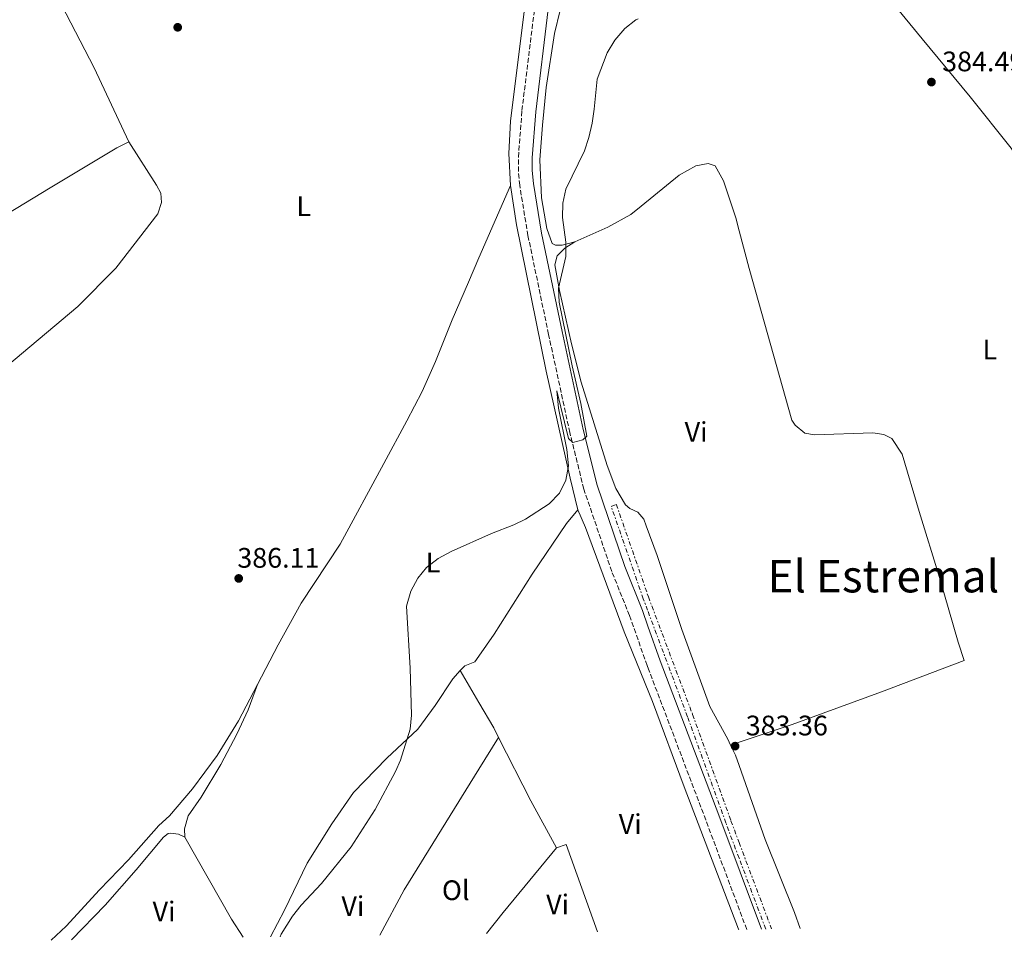
# Model space of a CAD drawing. Units: metres. Extents: x 607879 to 611346, y 4701508 to 4703908.
# Drawn here: x 610481 to 610831, y 4701548 to 4701875 of the extents above; entities that cross this region are included whole.
import ezdxf
from ezdxf.enums import TextEntityAlignment as Align

# ---------------------------------------------------------------- set-up
doc = ezdxf.new("R2010")
doc.units = ezdxf.units.M
doc.header["$MEASUREMENT"] = 0
doc.linetypes.add('DGN Style 3', pattern=[2.435890702152634, 1.739921930109024, -0.6959687720436097])
doc.linetypes.add('DGN Style 7', pattern=[3.4798438602180486, 1.565929737098122, -0.6959687720436097, 0.5219765790327072, -0.6959687720436097])
for name, color, linetype, lineweight in [('Camino', 7, 'DGN Style 3', 0), ('Cota de punto acotado terreno', 7, 'Continuous', 0), ('Curva de nivel intermedia', 30, 'Continuous', 0), ('Etiqueta de uso rústico', 92, 'Continuous', 0), ('Línea de cambio de uso (parcela vista)', 92, 'Continuous', 0), ('Margen derecho', 7, 'Continuous', 0), ('Punto acotado terreno (símbolo)', 7, 'Continuous', 0), ('Texto de Área (paraje) menor', 7, 'Continuous', 0), ('Zanja', 30, 'DGN Style 7', 0)]:
    doc.layers.add(name, color=color, linetype=linetype, lineweight=lineweight)
doc.styles.add('Style-Arial', font='arial.ttf')

# ---------------------------------------------------------------- blocks, each defined once
blk = doc.blocks.new('5PATER')
at = {"layer": 'Punto acotado terreno (símbolo)', "linetype": 'Continuous', "lineweight": 0}
h = blk.add_hatch(color=51, dxfattribs=at)
edge = h.paths.add_edge_path()
edge.add_ellipse((0, 0), major_axis=(-0.1095731443231308, -0.1110710700762829), ratio=0.9994222409660317, start_angle=0, end_angle=360)

msp = doc.modelspace()

# ---------------------------------------------------------------- linework, layer by layer
at = {"layer": 'Camino', "color": 7, "linetype": 'DGN Style 3', "lineweight": 0}
msp.add_polyline3d([(610739.1799999984, 4701552.130000004, 383.5500000000029), (610724.640000001, 4701590.960000002, 384.0599999999976), (610704.3200000008, 4701644.49, 384.5099999999948), (610703.8400000002, 4701645.76, 384.5200000000042), (610697.5599999971, 4701663.540000003, 384.6600000000035), (610691.2699999996, 4701679.180000001, 384.6600000000035), (610681.3500000021, 4701708.430000001, 384.7700000000041), (610676.3699999999, 4701728.45, 385.070000000007), (610668.8500000007, 4701763.310000002, 385.3099999999977), (610661.5100000004, 4701798.350000001, 385.7200000000012), (610658.579999998, 4701816.220000002, 385.7599999999949), (610658.1399999998, 4701821.210000004, 385.729999999996), (610658.1199999996, 4701826.199999999, 385.7100000000065), (610659.3899999993, 4701842.779999999, 385.7100000000065), (610665.260000001, 4701890.36, 385.8399999999965), (610666.8199999989, 4701908.36, 386.0399999999937), (610668.949999999, 4701927.170000001, 386.1499999999942), (610675.4600000002, 4701977.109999999, 386.1699999999983), (610671.5500000009, 4701979.350000001, 386.1699999999983)], dxfattribs=at)
at = {"layer": 'Curva de nivel intermedia', "color": 30, "linetype": 'Continuous', "lineweight": 0, "elevation": 385, "flags": 128}
msp.add_lwpolyline([(610700.5999999993, 4701875.330000001), (610699.8200000013, 4701874.98), (610695.8600000007, 4701871.929999999), (610692.3800000005, 4701867.699999999), (610689.6800000004, 4701863.210000002), (610686.0400000014, 4701853.84), (610685.0600000003, 4701843.229999999), (610684.2500000012, 4701838.300000001), (610683.1, 4701833.199999999), (610681.5900000012, 4701828.430000001), (610674.9400000017, 4701814.8), (610673.8900000011, 4701809.909999999), (610673.7900000005, 4701804.810000001), (610674.9400000017, 4701796), (610674.9999999999, 4701790.999999999), (610672.4000000001, 4701779.73), (610672.5600000012, 4701774.73), (610677.17, 4701752.190000001), (610680.3200000017, 4701738.720000001), (610682.4500000018, 4701727.21), (610680.99, 4701725.890000001), (610677.3900000014, 4701724.939999999), (610675.8899999993, 4701726.4), (610671.7300000018, 4701743.27), (610672.3800000001, 4701737.17), (610675.2600000012, 4701722.449999998), (610675.9500000018, 4701716.619999999), (610674.9200000014, 4701711.51), (610672.6799999997, 4701706.91), (610669.100000001, 4701703.11), (610660.6900000002, 4701697.67), (610656.440000001, 4701695.689999999), (610648.5900000011, 4701692.689999999), (610634.2600000014, 4701686.189999999), (610629.6700000003, 4701683.769999999), (610625.5500000007, 4701680.579999999), (610622.3700000001, 4701676.730000001), (610619.9600000007, 4701672.109999998), (610618.3400000001, 4701666.859999999), (610619.7100000003, 4701644.880000001), (610620.1100000005, 4701628.16), (610619.6600000011, 4701623.17), (610616.2400000013, 4701612.140000001), (610614.4500000009, 4701608.220000001), (610607.2300000013, 4701594.619999999), (610598.7599999999, 4701581.409999999), (610588.2099999998, 4701568.439999998), (610581.0000000015, 4701560.77), (610577.8699999999, 4701556.869999999), (610573.9100000014, 4701550.470000001), (610573.5100000014, 4701549.529999998)], dxfattribs=at)
at = {"layer": 'Línea de cambio de uso (parcela vista)', "color": 92, "linetype": 'Continuous', "lineweight": 0, "elevation": 387.4499999999971, "flags": 128}
msp.add_lwpolyline([(610519.8600000005, 4701831.67), (610507.5300000003, 4701857.880000001), (610490.9800000006, 4701890.01), (610482.9299999997, 4701907.26)], dxfattribs=at)
at = {"layer": 'Línea de cambio de uso (parcela vista)', "color": 92, "linetype": 'Continuous', "lineweight": 0, "extrusion": (0.1824396676478222, 0.08405955700000953, 0.9796171489645914), "elevation": 506999.4436591436, "flags": 128}
msp.add_lwpolyline([(4014617.158258283, -2470613.032977164), (4014620.903147507, -2470612.883629586), (4014631.293549254, -2470611.847432901), (4014644.365432893, -2470610.543850854)], dxfattribs=at)
at = {"layer": 'Línea de cambio de uso (parcela vista)', "color": 92, "linetype": 'Continuous', "lineweight": 0, "extrusion": (0.01854726737541182, -0.009979865466151355, 0.9997781759761426), "elevation": -35211.53459587324, "flags": 128}
msp.add_lwpolyline([(4429653.90314579, 1689690.67232932), (4429640.663581101, 1689691.46354265), (4429590.345774462, 1689694.470677613), (4429572.15388616, 1689694.470677613)], dxfattribs=at)
at = {"layer": 'Línea de cambio de uso (parcela vista)', "color": 92, "linetype": 'Continuous', "lineweight": 0, "extrusion": (-0.5183778967348182, -0.271911643787727, 0.8107702597835236), "elevation": -1594661.829203797, "flags": 128}
msp.add_lwpolyline([(-3879885.076054331, 2209373.165258314), (-3879904.09716101, 2209372.755257359), (-3879929.408579338, 2209373.114008195)], dxfattribs=at)
at = {"layer": 'Línea de cambio de uso (parcela vista)', "color": 92, "linetype": 'Continuous', "lineweight": 0, "extrusion": (0.1713263191611969, 0.07799150931011181, 0.9821225060236665), "elevation": 471664.2857539247, "flags": 128}
msp.add_lwpolyline([(4026119.412697556, -2458770.987218938), (4026086.017926049, -2458774.068344712), (4026078.432302726, -2458775.183924734)], dxfattribs=at)
at = {"layer": 'Línea de cambio de uso (parcela vista)', "color": 92, "linetype": 'Continuous', "lineweight": 0, "extrusion": (-0.5028904903856245, 0.4086867292346242, 0.7616274102388981), "elevation": 1614665.416687693, "flags": 128}
msp.add_lwpolyline([(-4033745.507857343, -1897161.357460489), (-4033755.008936796, -1897161.496346122), (-4033784.772453594, -1897161.125984434)], dxfattribs=at)
at = {"layer": 'Línea de cambio de uso (parcela vista)', "color": 92, "linetype": 'Continuous', "lineweight": 0, "extrusion": (0.002313161499444239, -0.006267921481297632, 0.9999776809730215), "elevation": -27672.35712976246, "flags": 128}
msp.add_lwpolyline([(610669.1674109603, 4701499.946282754), (610672.5274019701, 4701501.186307113), (610683.6878810176, 4701470.205698542)], dxfattribs=at)
at = {"layer": 'Línea de cambio de uso (parcela vista)', "color": 92, "linetype": 'Continuous', "lineweight": 0}
for points in [[(610655.2699999996, 4701816.199999999, 385.4799999999959), (610654.75, 4701827.539999999, 385.2299999999959), (610655.3700000001, 4701838.99, 385.2299999999959), (610668.0099999999, 4701940.439999999, 385.8899999999995), (610670.4199999999, 4701960.9, 385.7200000000012), (610671.9199999999, 4701974.930000001, 385.8899999999995), (610671.5499999998, 4701979.350000001, 386.1699999999983)], [(610678.2100000001, 4701796.210000001, 385), (610673.6299999999, 4701794.949999999, 384.9199999999983), (610671.2599999999, 4701795, 385.25), (610670.1200000001, 4701795.529999999, 385.25), (610668.2199999997, 4701800.850000001, 385.25), (610666.3499999996, 4701811.83, 385.3300000000018), (610665.75, 4701825.279999999, 385.4100000000035), (610666.6500000004, 4701837.57, 385.3300000000018), (610667.9900000002, 4701850.92, 385.4100000000035), (610670.8799999999, 4701870.119999999, 385.4900000000052), (610672.9900000002, 4701878.390000001, 385.4900000000052), (610675.9199999999, 4701884.42, 385.4900000000052), (610681.1900000004, 4701890.16, 385.4100000000035), (610700.1100000005, 4701905.689999999, 385.1699999999983), (610700.75, 4701906.220000001, 385.1600000000035), (610723.8700000001, 4701924.310000001, 384.5800000000018), (610736.4738999996, 4701934.1556, 384.5800000000018), (610743.9299999997, 4701939.980000001, 384.5800000000018)], [(610834.5999999996, 4701827.189999999, 384.679999999993), (610833.0099999999, 4701829.42, 384.679999999993), (610818.5300000003, 4701847.630000001, 384.5800000000018), (610801.4100000003, 4701868.25, 384.1100000000006), (610785.6500000004, 4701887.59, 382.8899999999995), (610778.9600000001, 4701895.91, 382.6999999999971), (610769.79, 4701907.609999999, 382.8000000000029), (610743.9299999997, 4701939.980000001, 384.9600000000065)], [(610410.2100000001, 4701767.029999999, 391.2400000000052), (610416.5899999999, 4701769.41, 390.9100000000035), (610439.8200000003, 4701782.779999999, 389.6000000000058), (610464.8700000001, 4701798.970000001, 388.4400000000023), (610491.8600000005, 4701815.350000001, 387.6199999999953), (610515.5, 4701829.58, 387.4499999999971), (610519.8600000005, 4701831.67, 387.4499999999971)], [(610413.0199999996, 4701713.92, 391.570000000007), (610430.3300000001, 4701723.439999999, 391.0800000000018), (610466.0199999996, 4701743.980000001, 389.0200000000041), (610476.54, 4701752.029999999, 388.3600000000006), (610501.7400000002, 4701773.16, 387.0399999999936), (610515.2300000006, 4701786.800000001, 386.6300000000047), (610530.0999999996, 4701806.109999999, 386.7100000000065), (610531.3899999997, 4701810.140000001, 386.7899999999936), (610531.1200000001, 4701813.380000001, 386.9600000000065), (610529.6799999997, 4701816.220000001, 387.0399999999936), (610519.8600000005, 4701831.67, 387.4499999999971)], [(610678.2100000001, 4701796.210000001, 385), (610689.8499999996, 4701801.380000001, 385), (610698.0499999998, 4701805.9, 385), (610701.6699999999, 4701808.83, 385), (610715.2400000002, 4701819.800000001, 385), (610721.1399999997, 4701823.100000001, 385), (610725.4699999997, 4701823.939999999, 384.9199999999983), (610728.0099999999, 4701823.17, 384.5800000000018), (610730.9500000002, 4701817.779999999, 384.4900000000052), (610735.2699999996, 4701804.65, 384.3999999999942), (610736.4738999996, 4701800.093499999, 384.3999999999942), (610740.0099999999, 4701786.710000001, 384.3999999999942), (610755.1500000004, 4701732.9, 383.9199999999983), (610756.3399999999, 4701731.039999999, 383.8300000000018), (610759.7599999999, 4701728.25, 383.8300000000018), (610763.2000000002, 4701727.689999999, 383.7400000000052), (610784, 4701728.380000001, 383.8300000000018), (610787.8200000003, 4701727.77, 383.8300000000018), (610790.6900000004, 4701726.380000001, 383.8300000000018), (610794.3499999996, 4701720.75, 384.0200000000041), (610800.3899999997, 4701700.42, 383.6399999999995), (610807.6299999999, 4701677.029999999, 383.5500000000029), (610814.29, 4701654.01, 383.3600000000006), (610816.4299999997, 4701647.539999999, 383.4499999999971), (610786.9800000006, 4701636.480000001, 383.4499999999971), (610755.3300000001, 4701624.9, 383.0800000000018), (610736.4738999996, 4701618.557200001, 383.3644000000059), (610733.4500000002, 4701617.539999999, 383.4100000000035)], [(610565.4900000002, 4701639.050000001, 385.6900000000023), (610572.8399999999, 4701653.119999999, 385.4799999999959), (610581, 4701667.890000001, 385.4799999999959), (610594.79, 4701688.83, 385.5599999999977), (610610.3899999997, 4701717.470000001, 385.8899999999995), (610618.4600000001, 4701732.67, 385.3099999999977), (610623.9400000004, 4701743.09, 385.7200000000012), (610628.6600000003, 4701753.630000001, 385.7200000000012), (610634.5800000001, 4701768.49, 385.4799999999959), (610640.3499999996, 4701781.83, 385.3099999999977), (610644.0899999999, 4701790.445499999, 385.3525999999983), (610655.2699999996, 4701816.199999999, 385.4799999999959)], [(610655.2699999996, 4701816.199999999, 385.4799999999959), (610657.4900000002, 4701802.15, 385.4799999999959), (610667.9500000002, 4701750.300000001, 385.2299999999959), (610676.5, 4701712.310000001, 384.9799999999959), (610679.2599999999, 4701701.09, 384.570000000007)], [(610733.4500000002, 4701617.539999999, 383.4100000000035), (610732.4400000004, 4701619.640000001, 383.5500000000029), (610726.1200000001, 4701631.189999999, 383.5500000000029), (610716.1100000005, 4701658.539999999, 383.8300000000018), (610707.3600000005, 4701684.800000001, 384.0899999999965), (610703.5, 4701695.32, 384.0899999999965), (610702.6399999997, 4701697.680000001, 384.0899999999965), (610700.4900000002, 4701700.220000001, 384.1699999999983), (610697.6799999997, 4701701.560000001, 384.2599999999948), (610696.1399999997, 4701702.76, 384.1699999999983), (610692.6699999999, 4701708.65, 384.3399999999965), (610689.6299999999, 4701716.83, 384.3399999999965), (610680.3700000001, 4701746.380000001, 384.75), (610676.9400000004, 4701759.949999999, 384.75), (610672.7100000001, 4701778.859999999, 384.9199999999983), (610671, 4701787.99, 385), (610671.9199999999, 4701791.17, 385.1600000000035), (610674.5700000003, 4701793.869999999, 385), (610678.2100000001, 4701796.210000001, 385)], [(610637.4600000001, 4701643.970000001, 384.679999999993), (610639.0700000003, 4701645.720000001, 384.6499999999942), (610642.6699999999, 4701647.119999999, 384.6499999999942), (610644.0899999999, 4701649.1439, 384.6499999999942), (610649.5599999996, 4701656.939999999, 384.6499999999942), (610663.0099999999, 4701678.17, 384.4900000000052), (610675.2400000002, 4701696.130000001, 384.4900000000052), (610679.2599999999, 4701701.09, 384.570000000007)], [(610679.2599999999, 4701701.09, 384.570000000007), (610681.9299999997, 4701694.76, 384.4100000000035), (610695.6600000003, 4701657.779999999, 383.8300000000018), (610704.4500000002, 4701636.17, 383.8300000000018), (610705.7599999999, 4701632.970000001, 383.8300000000018), (610716.9699999997, 4701602.730000001, 383.8300000000018), (610736.2699999996, 4701552.210000001, 383.4199999999983), (610736.3200000003, 4701552.09, 383.4199999999983)], [(610570.0999999996, 4701549.480000001, 384.9799999999959), (610575.0499999998, 4701558.91, 385.0599999999977), (610583.0899999999, 4701575.57, 385.1499999999942), (610591.9299999997, 4701589.600000001, 384.9799999999959), (610599.5999999996, 4701600.689999999, 384.9799999999959), (610611.3799999999, 4701612.859999999, 385.0599999999977), (610622.4400000004, 4701623.130000001, 384.9799999999959), (610628.54, 4701631.539999999, 384.820000000007), (610634.7999999998, 4701641.09, 384.7299999999959), (610637.4600000001, 4701643.970000001, 384.679999999993)], [(610492.29, 4701548.25, 387.9400000000023), (610497.5700000003, 4701553.220000001, 387.8699999999953), (610509.3799999999, 4701566.189999999, 387.4499999999971), (610519.75, 4701576.82, 387.2899999999936), (610530.4800000006, 4701589.02, 387.0399999999936), (610534.2599999999, 4701592.369999999, 386.8000000000029), (610542.4199999999, 4701601.960000001, 386.1399999999995), (610551.1699999999, 4701613.83, 385.8899999999995), (610558.7300000006, 4701626.100000001, 385.8899999999995), (610565.4900000002, 4701639.050000001, 385.6900000000023)], [(610539.6600000003, 4701584.91, 385.9700000000012), (610539.5199999996, 4701587.859999999, 385.8899999999995), (610540.8399999999, 4701592.390000001, 385.8899999999995), (610545.54, 4701599.050000001, 385.8899999999995), (610552.5300000003, 4701610.600000001, 385.6399999999995), (610558.2100000001, 4701621.41, 385.6399999999995), (610562.2100000001, 4701630.08, 385.6399999999995), (610565.4900000002, 4701639.050000001, 385.6900000000023)], [(610758.1600000003, 4701552.430000001, 383.0899999999965), (610756.0999999996, 4701558.119999999, 383.1699999999983), (610745.6799999997, 4701584.060000001, 383.1699999999983), (610736.4738999996, 4701610.2917, 383.1699999999983), (610735.1900000004, 4701613.949999999, 383.1699999999983), (610733.4500000002, 4701617.539999999, 383.4100000000035)], [(610499.4199999999, 4701548.369999999, 386.8699999999953), (610511.3600000005, 4701560.74, 386.5500000000029), (610522.4199999999, 4701573.279999999, 386.3000000000029), (610532.1100000005, 4701584.83, 386.3000000000029), (610533.7699999996, 4701586.16, 386.3000000000029), (610534.7800000003, 4701586.300000001, 386.2200000000012), (610537.4900000002, 4701585.970000001, 386.0500000000029), (610539.6600000003, 4701584.91, 385.9700000000012)]]:
    msp.add_polyline3d(points, dxfattribs=at)
at = {"layer": 'Margen derecho', "color": 7, "linetype": 'Continuous', "lineweight": 0}
msp.add_polyline3d([(610668.739999999, 4701878.680000002, 385.8099999999977), (610664.260000002, 4701842.290000003, 385.7100000000065), (610663.0100000004, 4701826.029999999, 385.7100000000065), (610663.0300000003, 4701821.440000001, 385.729999999996), (610663.4400000017, 4701816.830000001, 385.7599999999949), (610666.3099999971, 4701799.24, 385.7200000000012), (610673.6299999995, 4701764.330000003, 385.3099999999977), (610681.1299999986, 4701729.550000002, 385.070000000007), (610686.0500000004, 4701709.810000001, 384.7700000000041), (610695.8599999985, 4701680.87, 384.6600000000035), (610702.1299999983, 4701665.270000001, 384.6600000000035), (610704.0700000004, 4701659.77, 384.6100000000007), (610708.4299999991, 4701647.440000001, 384.5200000000042), (610729.2199999985, 4701592.67, 384.0599999999976), (610744.3700000008, 4701552.210000001, 383.5299999999988)], dxfattribs=at)
at = {"layer": 'Zanja', "color": 30, "linetype": 'DGN Style 7', "lineweight": 0}
msp.add_polyline3d([(610745.9199999998, 4701552.239999999, 383.3899999999993), (610736.4738995207, 4701577.380646224, 383.4167027575348), (610731.7700000011, 4701589.9, 383.4299999999931), (610718.1699999999, 4701627.61, 383.600000000006), (610703.980000001, 4701665.369999999, 383.8999999999943), (610702.4700000001, 4701669.41, 383.929999999993), (610691.0500000005, 4701702.259999998, 384.2599999999948), (610692.87, 4701702.989999999, 384.2599999999948), (610703.8899999994, 4701671.279999998, 383.9400000000024), (610704.2800000006, 4701670.17, 383.929999999993), (610719.9699999993, 4701628.380000001, 383.600000000006), (610733.5800000017, 4701590.67, 383.4299999999931), (610736.4738995207, 4701582.968978409, 383.4219781025039), (610748.0099999997, 4701552.269999999, 383.3899999999993)], dxfattribs=at)

# ---------------------------------------------------------------- block references
at = {"layer": 'Punto acotado terreno (símbolo)', "color": 7, "linetype": 'Continuous', "lineweight": 0, "xscale": 10, "yscale": 10, "zscale": 10}
for p in [(610537.1600000006, 4701872.300000002, 386.3000000000034), (610804.7600000009, 4701852.869999999, 384.4900000000052), (610558.8199999996, 4701676.690000001, 386.1100000000015), (610735.0399999989, 4701617.170000002, 383.360000000001)]:
    msp.add_blockref('5PATER', p, dxfattribs=at)

# ---------------------------------------------------------------- texts
at = {"layer": 'Cota de punto acotado terreno', "color": 7, "linetype": 'Continuous', "lineweight": 0, "style": 'Style-Arial'}
for s, p in [('384.49', (610808.5599999991, 4701856.680000001, 384.4900000000052)), ('386.11', (610558.3299999982, 4701680.489999999, 386.1100000000006)), ('383.36', (610738.8399999992, 4701620.98, 383.3600000000006))]:
    msp.add_text(s, height=7.000000000000002, dxfattribs=at).set_placement(p)
at = {"layer": 'Etiqueta de uso rústico', "color": 92, "linetype": 'Continuous', "lineweight": 0, "style": 'Style-Arial'}
for s, p in [('L', (610581.8914203802, 4701808.81001, 386.2400000000052)), ('L', (610825.5114203793, 4701757.900010003, 384.1600000000035)), ('Vi', (610721.2089322191, 4701728.680010001, 384.2200000000012)), ('L', (610627.8214203789, 4701682.33001, 385.0200000000041)), ('Vi', (610697.8089322211, 4701589.53001, 384.0299999999988)), ('Ol', (610635.8746334371, 4701566.02001, 384.1499999999942)), ('Vi', (610532.2989322182, 4701558.500010001, 386.0899999999965)), ('Vi', (610599.3489322192, 4701560.38001, 384.6999999999971)), ('Vi', (610672.0389322195, 4701561.00001, 384.0299999999988))]:
    msp.add_text(s, height=7.000000000000002, dxfattribs=at).set_placement(p, align=Align.MIDDLE_CENTER)
at = {"layer": 'Texto de Área (paraje) menor', "color": 7, "linetype": 'Continuous', "lineweight": 0, "style": 'Style-Arial'}
msp.add_text('El Estremal', height=11.5, dxfattribs=at).set_placement((610787.6751627604, 4701677.480010002, 383.6999999999971), align=Align.MIDDLE_CENTER)

doc.saveas('drawing.dxf')
